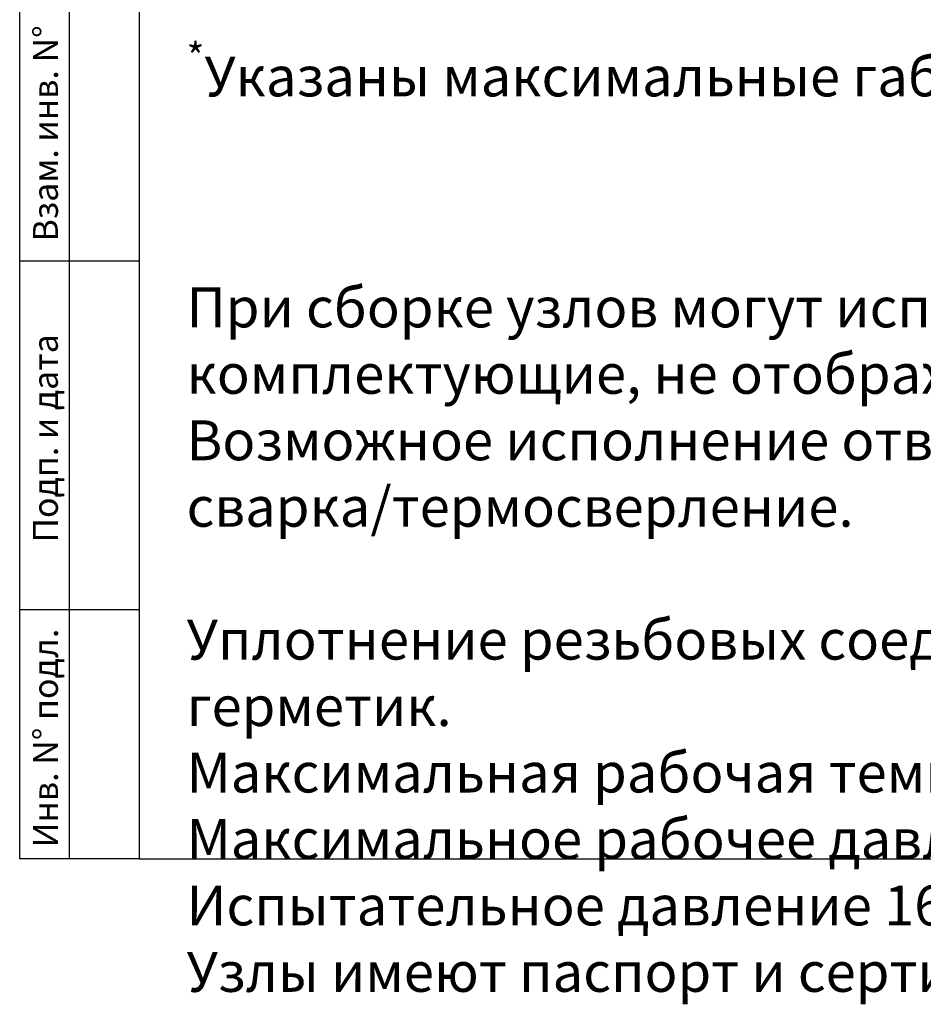
# Model space of a CAD drawing. Units: millimetres. Extents: x 1127 to 2921, y 1160 to 2488.
# Drawn here: x 1127 to 1514, y 1160 to 1581 of the extents above; entities that cross this region are included whole.
import ezdxf

# ---------------------------------------------------------------- set-up
doc = ezdxf.new("R2010")
doc.units = ezdxf.units.MM
doc.styles.add('style1', font='isocpeur.ttf', dxfattribs={"oblique": 15, "height": 3})

# ---------------------------------------------------------------- blocks, each defined once
blk = doc.blocks.new('*U161')
for p, q in [((-408.69, 281.9), (-408.69, -312.1)), ((-408.69, 247.9), (-408.69, -312.1)), ((-432.69, -312.1), (-432.69, -22.1)), ((-422.69, -312.1), (-422.69, -22.1)), ((-432.69, -192.1), (-408.69, -192.1)), ((-432.69, -192.1), (-408.69, -192.1)), ((-432.69, -262.1), (-408.69, -262.1)), ((-422.69, -312.1), (-432.69, -312.1)), ((-408.69, -312.1), (-422.69, -312.1)), ((-408.69, -312.1), (407.31, -312.1))]:
    blk.add_line(p, q)
at = {"char_height": 5, "attachment_point": 1, "rotation": 90, "style": 'style1'}
for s, width, insert in [('Взам. инв. N%%D', 56.1441, (-430.02, -188.24)), ('Подп. и дата', 59.1907, (-430.03, -248.65)), ('Инв. N%%D подл.', 56.5793, (-430.01, -309.84))]:
    blk.add_mtext_dynamic_manual_height_columns(s, width=width, gutter_width=25, heights=[0], dxfattribs=dict(at, insert=insert))
at = {"insert": (-399.2, -148.39), "char_height": 8, "attachment_point": 1, "style": 'style1'}
blk.add_mtext_dynamic_manual_height_columns('\\A1;{\\H0.7x;\\S*^ ;\\H1.42857x;Указаны максимальные габаритные размеры.\\P}\\P\\PПри сборке узлов могут использоваться дополнительные комплектующие, не отображенные в спецификации.\\PВозможное исполнение отводов: сварка/термосверление.\\P\\PУплотнение резьбовых соединений - анаэробный герметик.\\PМаксимальная рабочая температура 105 %%DС.\\PМаксимальное рабочее давления 10 бар.\\PИспытательное давление 16 бар.\\PУзлы имеют паспорт и сертификат.', width=312.7913, gutter_width=25, heights=[0], dxfattribs=at)

msp = doc.modelspace()

# ---------------------------------------------------------------- block references
at = {"xscale": 2.130745864927681, "yscale": 2.130745864927681, "zscale": 2.130745864927681}
msp.add_blockref('*U161', (2049.36, 1887.133), dxfattribs=at)

doc.saveas('drawing.dxf')
